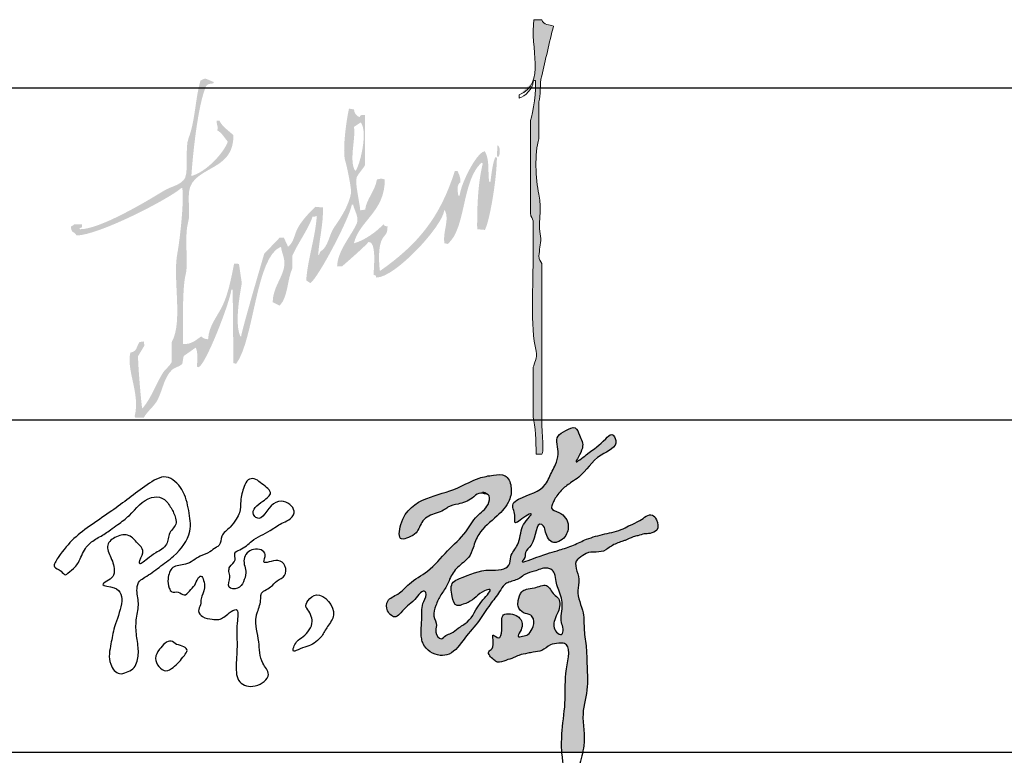
# Model space of a CAD drawing. Extents: x -4846325 to 3968465, y -962349 to 337345.
# Drawn here: x 1577323 to 1579254, y -275483 to -274041 of the extents above; entities that cross this region are included whole.
import ezdxf

# ---------------------------------------------------------------- set-up
doc = ezdxf.new("R2010")
doc.units = 0
doc.header["$LTSCALE"] = 1000
doc.header["$MEASUREMENT"] = 0
doc.layers.add('PUB_TITLE', color=4, linetype='Continuous')
doc.layers.add('签名', color=7, linetype='Continuous')

# ---------------------------------------------------------------- blocks, each defined once
blk = doc.blocks.new('A$C2D333F72')
h = blk.add_hatch(color=7)
h.dxf.hatch_style = 1
edge = h.paths.add_edge_path()
edge.add_spline(control_points=[(6.816, 3.816), (6.766, 4.036), (6.753, 4.418), (6.816, 4.629)], knot_values=[18, 18, 18, 18, 19, 19, 19, 19], degree=3, periodic=0)
edge.add_spline(control_points=[(6.816, 4.629), (6.816, 4.811), (6.816, 4.993), (6.816, 5.174)], knot_values=[17, 17, 17, 17, 18, 18, 18, 18], degree=3, periodic=0)
edge.add_spline(control_points=[(6.816, 5.174), (6.851, 5.262), (6.823, 5.423), (6.857, 5.555)], knot_values=[16, 16, 16, 16, 17, 17, 17, 17], degree=3, periodic=0)
edge.add_spline(control_points=[(6.857, 5.555), (6.914, 5.78), (6.966, 6.041), (7.032, 6.285)], knot_values=[15, 15, 15, 15, 16, 16, 16, 16], degree=3, periodic=0)
edge.add_spline(control_points=[(7.032, 6.285), (6.97, 6.309), (6.883, 6.29), (6.857, 6.378)], knot_values=[14, 14, 14, 14, 15, 15, 15, 15], degree=3, periodic=0)
edge.add_spline(control_points=[(6.857, 6.378), (6.819, 6.378), (6.781, 6.378), (6.744, 6.378)], knot_values=[13, 13, 13, 13, 14, 14, 14, 14], degree=3, periodic=0)
edge.add_spline(control_points=[(6.744, 6.378), (6.675, 5.972), (6.934, 5.437), (6.528, 5.277)], knot_values=[12, 12, 12, 12, 13, 13, 13, 13], degree=3, periodic=0)
edge.add_spline(control_points=[(6.733, 5.473), (6.74, 5.476), (6.747, 5.48), (6.754, 5.483)], knot_values=[9, 9, 9, 9, 10, 10, 10, 10], degree=3, periodic=0)
edge.add_spline(control_points=[(6.764, 5.483), (6.783, 5.374), (6.733, 4.999), (6.692, 4.897)], knot_values=[7, 7, 7, 7, 8, 8, 8, 8], degree=3, periodic=0)
edge.add_spline(control_points=[(6.692, 4.897), (6.692, 4.444), (6.692, 3.991), (6.692, 3.539)], knot_values=[6, 6, 6, 6, 7, 7, 7, 7], degree=3, periodic=0)
edge.add_spline(control_points=[(6.692, 3.539), (6.696, 3.475), (6.723, 3.466), (6.733, 3.426)], knot_values=[5, 5, 5, 5, 6, 6, 6, 6], degree=3, periodic=0)
edge.add_spline(control_points=[(6.733, 3.426), (6.733, 3.268), (6.733, 3.11), (6.733, 2.952)], knot_values=[4, 4, 4, 4, 5, 5, 5, 5], degree=3, periodic=0)
edge.add_spline(control_points=[(6.733, 2.952), (6.733, 2.486), (6.687, 1.88), (6.775, 1.512)], knot_values=[3, 3, 3, 3, 4, 4, 4, 4], degree=3, periodic=0)
edge.add_spline(control_points=[(6.775, 1.512), (6.799, 1.41), (6.747, 1.332), (6.733, 1.276)], knot_values=[2, 2, 2, 2, 3, 3, 3, 3], degree=3, periodic=0)
edge.add_spline(control_points=[(6.733, 1.276), (6.733, 1.032), (6.733, 0.789), (6.733, 0.545)], knot_values=[1, 1, 1, 1, 2, 2, 2, 2], degree=3, periodic=0)
edge.add_spline(control_points=[(6.733, 0.545), (6.763, 0.407), (6.775, 0.196), (6.775, 0)], knot_values=[0, 0, 0, 0, 1, 1, 1, 1], degree=3, periodic=0)
edge.add_spline(control_points=[(6.775, 0), (6.802, 0), (6.829, 0), (6.857, 0)], knot_values=[26, 26, 26, 26, 27, 27, 27, 27], degree=3, periodic=0)
edge.add_spline(control_points=[(6.857, 0), (6.86, 0.007), (6.864, 0.014), (6.867, 0.021)], knot_values=[25, 25, 25, 25, 26, 26, 26, 26], degree=3, periodic=0)
edge.add_spline(control_points=[(6.867, 0.021), (6.887, 0.05), (6.857, 0.429), (6.857, 0.555)], knot_values=[24, 24, 24, 24, 25, 25, 25, 25], degree=3, periodic=0)
edge.add_spline(control_points=[(6.857, 0.555), (6.857, 1.049), (6.857, 1.543), (6.857, 2.037)], knot_values=[23, 23, 23, 23, 24, 24, 24, 24], degree=3, periodic=0)
edge.add_spline(control_points=[(6.857, 2.037), (6.857, 2.291), (6.857, 2.544), (6.857, 2.798)], knot_values=[22, 22, 22, 22, 23, 23, 23, 23], degree=3, periodic=0)
edge.add_spline(control_points=[(6.857, 2.798), (6.846, 2.839), (6.811, 2.848), (6.816, 2.911)], knot_values=[21, 21, 21, 21, 22, 22, 22, 22], degree=3, periodic=0)
edge.add_spline(control_points=[(6.816, 2.911), (6.826, 2.997), (6.836, 3.083), (6.847, 3.168)], knot_values=[20, 20, 20, 20, 21, 21, 21, 21], degree=3, periodic=0)
edge.add_spline(control_points=[(6.847, 3.168), (6.794, 3.338), (6.867, 3.592), (6.816, 3.816)], knot_values=[19, 19, 19, 19, 20, 20, 20, 20], degree=3, periodic=0)
at = {"layer": '签名'}
h = blk.add_hatch(color=7, dxfattribs=at)
edge = h.paths.add_edge_path(flags=16)
edge.add_spline(control_points=[(4.193, 4.866), (4.162, 4.845), (4.131, 4.825), (4.1, 4.804), (4.132, 4.647), (4.021, 4.296), (4.121, 4.156), (4.183, 4.222), (4.31, 4.721), (4.203, 4.866), (4.199, 4.866), (4.196, 4.866), (4.193, 4.866)], knot_values=[0, 0, 0, 0, 1, 1, 1, 2, 2, 2, 3, 3, 3, 4, 4, 4, 4], degree=3, periodic=0)
edge = h.paths.add_edge_path()
edge.add_spline(control_points=[(1.59, 1.615), (1.726, 1.614), (1.777, 1.675), (1.857, 1.728), (1.887, 1.704), (1.899, 1.695), (1.95, 1.687), (1.953, 1.69), (1.957, 1.694), (1.96, 1.697), (1.97, 1.877), (2.089, 2.02), (2.156, 2.15), (2.254, 2.34), (2.296, 2.575), (2.341, 2.798), (2.358, 2.798), (2.375, 2.798), (2.392, 2.798), (2.399, 2.795), (2.406, 2.791), (2.413, 2.788), (2.427, 2.695), (2.44, 2.603), (2.454, 2.51), (2.421, 2.323), (2.348, 1.913), (2.433, 1.728), (2.437, 1.728), (2.44, 1.728), (2.444, 1.728), (2.455, 1.829), (2.783, 2.942), (2.783, 2.942), (2.859, 3.021), (2.934, 3.1), (3.01, 3.179), (3.03, 3.179), (3.051, 3.179), (3.071, 3.179), (3.092, 3.134), (3.112, 3.09), (3.133, 3.045), (3.218, 3.103), (3.225, 3.229), (3.277, 3.323), (3.334, 3.426), (3.447, 3.551), (3.534, 3.631), (3.572, 3.628), (3.61, 3.624), (3.647, 3.621), (3.649, 3.359), (3.59, 3.151), (3.575, 2.922), (3.579, 2.922), (3.582, 2.922), (3.586, 2.922), (3.592, 2.939), (3.599, 2.956), (3.606, 2.973), (3.725, 3.038), (3.734, 3.223), (3.812, 3.333), (3.904, 3.464), (4.026, 3.649), (4.059, 3.837), (4.067, 3.883), (3.994, 4.242), (3.977, 4.29), (3.921, 4.44), (3.996, 4.946), (4.028, 5.072), (4.052, 5.068), (4.076, 5.065), (4.1, 5.061), (4.108, 5.004), (4.133, 4.965), (4.182, 4.948), (4.203, 4.986), (4.208, 4.98), (4.265, 4.979), (4.265, 4.735), (4.265, 4.492), (4.265, 4.248), (4.243, 4.197), (4.164, 4.118), (4.141, 4.063), (4.111, 3.992), (4.186, 3.686), (4.193, 3.58), (4.217, 3.583), (4.241, 3.587), (4.265, 3.59), (4.281, 3.738), (4.409, 3.86), (4.439, 4.033), (4.494, 4.044), (4.498, 4.05), (4.553, 4.033), (4.558, 3.56), (4.181, 3.433), (4.1, 3.096), (4.254, 3.136), (4.435, 3.267), (4.532, 3.374), (4.559, 3.349), (4.542, 3.352), (4.594, 3.343), (4.591, 3.226), (4.562, 3.23), (4.522, 3.168), (4.452, 3.061), (4.466, 2.816), (4.481, 2.695), (4.484, 2.695), (4.487, 2.695), (4.491, 2.695), (5.023, 3.07), (5.362, 3.459), (5.581, 4.156), (5.595, 4.156), (5.609, 4.156), (5.622, 4.156), (5.644, 4.098), (5.664, 4.086), (5.664, 3.991), (5.607, 3.956), (5.621, 3.871), (5.633, 3.796), (5.636, 3.796), (5.64, 3.796), (5.643, 3.796), (5.646, 3.796), (5.65, 3.796), (5.653, 3.796), (5.666, 3.96), (5.893, 4.417), (6.013, 4.444), (6.017, 4.444), (6.02, 4.444), (6.024, 4.444), (6.095, 4.315), (6.064, 4.178), (6.085, 4.002), (6.089, 4.002), (6.092, 4.002), (6.096, 4.002), (6.099, 4.002), (6.102, 4.002), (6.106, 4.002), (6.115, 4.101), (6.145, 4.307), (6.178, 4.362), (6.185, 4.358), (6.192, 4.355), (6.199, 4.351), (6.202, 4.108), (6.108, 3.466), (6.024, 3.292), (5.986, 3.295), (5.948, 3.299), (5.91, 3.302), (5.907, 3.674), (5.927, 4.011), (5.993, 4.269), (5.986, 4.273), (5.979, 4.276), (5.972, 4.279), (5.677, 4.001), (5.751, 3.315), (5.478, 3.086), (5.461, 3.09), (5.444, 3.093), (5.427, 3.096), (5.405, 3.283), (5.506, 3.432), (5.437, 3.58), (5.434, 3.58), (5.43, 3.58), (5.427, 3.58), (5.403, 3.349), (4.709, 2.593), (4.429, 2.592), (4.413, 2.636), (4.431, 2.618), (4.388, 2.633), (4.395, 2.76), (4.431, 3.123), (4.316, 3.117), (4.292, 3.077), (3.98, 2.802), (3.925, 2.757), (3.901, 2.757), (3.877, 2.757), (3.853, 2.757), (3.863, 2.994), (4.059, 3.202), (4.141, 3.384), (4.183, 3.477), (4.101, 3.582), (4.09, 3.662), (4.086, 3.662), (4.083, 3.662), (4.079, 3.662), (4.076, 3.662), (4.073, 3.662), (4.069, 3.662), (4.033, 3.459), (3.591, 2.615), (3.462, 2.51), (3.442, 2.524), (3.421, 2.537), (3.4, 2.551), (3.418, 2.854), (3.534, 3.179), (3.555, 3.498), (3.544, 3.494), (3.534, 3.491), (3.524, 3.487), (3.514, 3.487), (3.503, 3.487), (3.493, 3.487), (3.433, 3.307), (3.274, 3.092), (3.195, 2.911), (3.195, 2.85), (3.195, 2.788), (3.195, 2.726), (3.117, 2.552), (3.134, 2.306), (3.01, 2.181), (2.975, 2.198), (2.941, 2.215), (2.907, 2.232), (2.911, 2.437), (3.034, 2.567), (3.071, 2.726), (3.104, 2.867), (3.039, 2.936), (3.03, 3.045), (2.658, 2.906), (2.639, 1.69), (2.372, 1.327), (2.358, 1.33), (2.344, 1.334), (2.331, 1.337), (2.327, 1.697), (2.324, 2.057), (2.32, 2.417), (2.313, 2.417), (2.307, 2.417), (2.3, 2.417), (2.286, 2.243), (1.917, 1.29), (1.816, 1.276), (1.809, 1.279), (1.803, 1.282), (1.796, 1.286), (1.799, 1.369), (1.812, 1.515), (1.775, 1.564), (1.717, 1.522), (1.659, 1.481), (1.6, 1.44), (1.593, 1.402), (1.587, 1.365), (1.58, 1.327), (1.544, 1.285), (1.465, 1.274), (1.425, 1.234), (1.311, 1.119), (1.297, 0.961), (1.22, 0.802), (1.172, 0.705), (1.066, 0.631), (1.014, 0.535), (0.973, 0.535), (0.932, 0.535), (0.89, 0.535), (0.887, 0.542), (0.884, 0.549), (0.88, 0.555), (0.967, 0.886), (0.753, 1.233), (0.818, 1.492), (0.92, 1.508), (0.904, 1.58), (0.952, 1.646), (0.973, 1.649), (0.993, 1.653), (1.014, 1.656), (1.017, 1.636), (1.021, 1.615), (1.024, 1.594), (0.993, 1.543), (0.962, 1.492), (0.932, 1.44), (0.921, 1.404), (0.979, 0.7), (0.993, 0.669), (1.134, 0.835), (1.187, 1.026), (1.302, 1.204), (1.332, 1.25), (1.407, 1.303), (1.425, 1.358), (1.425, 1.454), (1.425, 1.55), (1.425, 1.646), (1.594, 1.948), (1.435, 2.578), (1.508, 2.952), (1.538, 3.11), (1.609, 3.688), (1.58, 3.909), (1.576, 3.909), (1.573, 3.909), (1.569, 3.909), (1.376, 3.74), (0.349, 3.212), (0.026, 3.21), (-0.008, 3.28), (-0.049, 3.234), (-0.056, 3.343), (-0.022, 3.356), (-0.031, 3.358), (-0.005, 3.374), (0.033, 3.374), (0.071, 3.374), (0.109, 3.374), (0.109, 3.36), (0.109, 3.347), (0.109, 3.333), (0.095, 3.326), (0.081, 3.319), (0.067, 3.312), (0.071, 3.309), (0.074, 3.306), (0.078, 3.302), (0.375, 3.299), (1.077, 3.725), (1.312, 3.868), (1.427, 3.938), (1.55, 3.942), (1.621, 4.053), (1.675, 4.199), (1.617, 4.5), (1.672, 4.639), (1.768, 4.881), (1.772, 5.233), (1.847, 5.483), (1.882, 5.498), (1.874, 5.503), (1.919, 5.514), (1.96, 5.497), (2.001, 5.48), (2.043, 5.462), (2.043, 5.459), (2.043, 5.456), (2.043, 5.452), (2.039, 5.449), (2.036, 5.445), (2.032, 5.442), (1.983, 5.438), (1.951, 5.434), (1.929, 5.401), (1.805, 5.116), (1.735, 4.394), (1.713, 4.084), (1.916, 4.131), (2.191, 4.419), (2.248, 4.588), (2.198, 4.643), (2.164, 4.716), (2.094, 4.753), (2.115, 4.812), (2.082, 4.815), (2.084, 4.897), (2.097, 4.897), (2.111, 4.897), (2.125, 4.897), (2.164, 4.807), (2.265, 4.748), (2.331, 4.681), (2.334, 4.208), (1.903, 4.235), (1.724, 3.981), (1.624, 3.84), (1.716, 3.572), (1.662, 3.384), (1.611, 3.207), (1.669, 2.786), (1.631, 2.644), (1.581, 2.458), (1.59, 1.993), (1.59, 1.615)], knot_values=[0, 0, 0, 0, 1, 1, 1, 2, 2, 2, 3, 3, 3, 4, 4, 4, 5, 5, 5, 6, 6, 6, 7, 7, 7, 8, 8, 8, 9, 9, 9, 10, 10, 10, 11, 11, 11, 12, 12, 12, 13, 13, 13, 14, 14, 14, 15, 15, 15, 16, 16, 16, 17, 17, 17, 18, 18, 18, 19, 19, 19, 20, 20, 20, 21, 21, 21, 22, 22, 22, 23, 23, 23, 24, 24, 24, 25, 25, 25, 26, 26, 26, 27, 27, 27, 28, 28, 28, 29, 29, 29, 30, 30, 30, 31, 31, 31, 32, 32, 32, 33, 33, 33, 34, 34, 34, 35, 35, 35, 36, 36, 36, 37, 37, 37, 38, 38, 38, 39, 39, 39, 40, 40, 40, 41, 41, 41, 42, 42, 42, 43, 43, 43, 44, 44, 44, 45, 45, 45, 46, 46, 46, 47, 47, 47, 48, 48, 48, 49, 49, 49, 50, 50, 50, 51, 51, 51, 52, 52, 52, 53, 53, 53, 54, 54, 54, 55, 55, 55, 56, 56, 56, 57, 57, 57, 58, 58, 58, 59, 59, 59, 60, 60, 60, 61, 61, 61, 62, 62, 62, 63, 63, 63, 64, 64, 64, 65, 65, 65, 66, 66, 66, 67, 67, 67, 68, 68, 68, 69, 69, 69, 70, 70, 70, 71, 71, 71, 72, 72, 72, 73, 73, 73, 74, 74, 74, 75, 75, 75, 76, 76, 76, 77, 77, 77, 78, 78, 78, 79, 79, 79, 80, 80, 80, 81, 81, 81, 82, 82, 82, 83, 83, 83, 84, 84, 84, 85, 85, 85, 86, 86, 86, 87, 87, 87, 88, 88, 88, 89, 89, 89, 90, 90, 90, 91, 91, 91, 92, 92, 92, 93, 93, 93, 94, 94, 94, 95, 95, 95, 96, 96, 96, 97, 97, 97, 98, 98, 98, 99, 99, 99, 100, 100, 100, 101, 101, 101, 102, 102, 102, 103, 103, 103, 104, 104, 104, 105, 105, 105, 106, 106, 106, 107, 107, 107, 108, 108, 108, 109, 109, 109, 110, 110, 110, 111, 111, 111, 112, 112, 112, 113, 113, 113, 114, 114, 114, 115, 115, 115, 116, 116, 116, 117, 117, 117, 118, 118, 118, 119, 119, 119, 120, 120, 120, 121, 121, 121, 122, 122, 122, 123, 123, 123, 124, 124, 124, 125, 125, 125, 126, 126, 126, 127, 127, 127, 128, 128, 128, 129, 129, 129, 130, 130, 130, 131, 131, 131, 132, 132, 132, 132], degree=3, periodic=0)
edge = h.paths.add_edge_path()
edge.add_spline(control_points=[(6.209, 4.537), (6.252, 4.51), (6.252, 4.4), (6.219, 4.362), (6.212, 4.365), (6.205, 4.369), (6.199, 4.372), (6.202, 4.427), (6.205, 4.482), (6.209, 4.537)], knot_values=[0, 0, 0, 0, 1, 1, 1, 2, 2, 2, 3, 3, 3, 3], degree=3, periodic=0)
at = {"layer": '签名', "color": 7, "lineweight": 9}
blk.add_open_spline([(6.775, 0), (6.775, 0.196), (6.763, 0.407), (6.733, 0.545), (6.733, 0.789), (6.733, 1.032), (6.733, 1.276), (6.747, 1.332), (6.799, 1.41), (6.775, 1.512), (6.687, 1.88), (6.733, 2.486), (6.733, 2.952), (6.733, 3.11), (6.733, 3.268), (6.733, 3.426), (6.723, 3.466), (6.696, 3.475), (6.692, 3.539), (6.692, 3.991), (6.692, 4.444), (6.692, 4.897), (6.733, 4.999), (6.783, 5.374), (6.764, 5.483), (6.761, 5.483), (6.757, 5.483), (6.754, 5.483), (6.747, 5.48), (6.74, 5.476), (6.733, 5.473), (6.729, 5.368), (6.612, 5.249), (6.528, 5.226), (6.528, 5.243), (6.528, 5.26), (6.528, 5.277), (6.934, 5.437), (6.675, 5.972), (6.744, 6.378), (6.781, 6.378), (6.819, 6.378), (6.857, 6.378), (6.883, 6.29), (6.97, 6.309), (7.032, 6.285), (6.966, 6.041), (6.914, 5.78), (6.857, 5.555), (6.823, 5.423), (6.851, 5.262), (6.816, 5.174), (6.816, 4.993), (6.816, 4.811), (6.816, 4.629), (6.753, 4.418), (6.766, 4.036), (6.816, 3.816), (6.867, 3.592), (6.794, 3.338), (6.847, 3.168), (6.836, 3.083), (6.826, 2.997), (6.816, 2.911), (6.811, 2.848), (6.846, 2.839), (6.857, 2.798), (6.857, 2.544), (6.857, 2.291), (6.857, 2.037), (6.857, 1.543), (6.857, 1.049), (6.857, 0.555), (6.857, 0.429), (6.887, 0.05), (6.867, 0.021), (6.864, 0.014), (6.86, 0.007), (6.857, 0), (6.829, 0), (6.802, 0), (6.775, 0)], degree=3, knots=[0, 0, 0, 0, 1, 1, 1, 2, 2, 2, 3, 3, 3, 4, 4, 4, 5, 5, 5, 6, 6, 6, 7, 7, 7, 8, 8, 8, 9, 9, 9, 10, 10, 10, 11, 11, 11, 12, 12, 12, 13, 13, 13, 14, 14, 14, 15, 15, 15, 16, 16, 16, 17, 17, 17, 18, 18, 18, 19, 19, 19, 20, 20, 20, 21, 21, 21, 22, 22, 22, 23, 23, 23, 24, 24, 24, 25, 25, 25, 26, 26, 26, 27, 27, 27, 27], dxfattribs=at)
blk = doc.blocks.new('A$C66E33061')
h = blk.add_hatch(color=1)
h.dxf.hatch_style = 1
h.set_gradient(color1=(255, 255, 255), tint=1)
edge = h.paths.add_edge_path()
edge.add_spline(control_points=[(4512.1, -12072.2), (4513.3, -12067.4), (4518.9, -12042.2), (4507.4, -11997.6), (4525.1, -11944.8), (4520.3, -11901.3), (4520.9, -11864.2), (4514, -11831.5), (4516.8, -11793.1), (4498.1, -11760.5), (4510.1, -11726.9), (4491.8, -11698.6), (4509.5, -11687.9), (4524, -11673), (4548.1, -11681), (4562.2, -11670.7), (4571.8, -11663.5), (4584.5, -11658.1), (4599.6, -11654.3), (4609.2, -11648.1), (4622.1, -11645.8), (4632.9, -11641.7), (4645.7, -11641.9), (4662.4, -11635.6), (4659.9, -11616.6), (4646.5, -11598.4), (4626.1, -11617.3), (4607.6, -11623.6), (4586.1, -11636.2), (4556.3, -11642), (4522.6, -11650.6), (4495, -11664.8), (4458.9, -11676.8), (4439.4, -11681.3), (4387.1, -11701.7), (4400.4, -11689.6), (4398.1, -11675.6), (4421.6, -11662.5), (4420.7, -11613.8), (4438.3, -11628.7), (4439.8, -11642.7), (4448.8, -11660.3), (4465.3, -11658.5), (4479.2, -11649.7), (4488.9, -11623.9), (4474, -11600.3), (4448.4, -11595.3), (4453.9, -11582.7), (4457.6, -11574.1), (4464.2, -11564.4), (4474.7, -11551.9), (4489.4, -11541.5), (4518.3, -11523), (4534.4, -11488.5), (4586.9, -11471.3), (4569.9, -11442), (4547.3, -11468.3), (4532.2, -11476.3), (4489.2, -11512), (4519.1, -11471.9), (4507.4, -11453.2), (4499.6, -11428.8), (4479.4, -11439.9), (4456, -11451.1), (4468.4, -11482), (4458.8, -11509), (4448.6, -11527.6), (4433.8, -11560.1), (4401.7, -11564.1), (4370.3, -11584.6), (4381.8, -11601.2), (4376.6, -11628.1), (4394.9, -11609.8), (4415.9, -11599.7), (4402.2, -11616), (4390.1, -11630.5), (4390.5, -11662.7), (4369.5, -11682.4), (4371.1, -11705.1), (4351, -11714.4), (4317.3, -11710.7), (4286.7, -11723.3), (4252.4, -11737.8), (4255.2, -11761.3), (4262, -11786.4), (4278.1, -11780.3), (4290.8, -11776.1), (4304.5, -11765.2), (4315.2, -11755), (4339.3, -11747.7), (4301.8, -11785.3), (4297.5, -11810.1), (4269.2, -11825.8), (4257, -11837.5), (4243.8, -11839.6), (4233.9, -11853.3), (4221.2, -11835.4), (4228.7, -11820.2), (4217.5, -11803), (4224.4, -11781.7), (4233.5, -11761.3), (4246.1, -11745.9), (4253.1, -11725.9), (4266, -11705.9), (4289.5, -11691.9), (4298.7, -11666.9), (4309.1, -11634.6), (4342.8, -11611.3), (4369.4, -11581.1), (4375.1, -11550.9), (4363.3, -11523.5), (4334.9, -11527.2), (4303.8, -11532.5), (4262.8, -11556.9), (4202.5, -11570.5), (4157.2, -11598.7), (4149.8, -11657.3), (4172.8, -11648.4), (4190.1, -11640.4), (4196.1, -11612.5), (4220.5, -11602.5), (4238.6, -11597.7), (4250.6, -11587), (4271.3, -11583.5), (4292.7, -11576.8), (4307.8, -11559.8), (4318.8, -11562.9), (4324.1, -11564.4)], knot_values=[0, 0, 0, 0, 0.112845, 0.59095, 1.003896, 1.351329, 1.583743, 1.852617, 2.111017, 2.456845, 2.624834, 2.920962, 2.954799, 3.08169, 3.380696, 3.397615, 3.482209, 3.654752, 3.708258, 3.837666, 3.90995, 4.008973, 4.096084, 4.207352, 4.359938, 4.453447, 4.660838, 4.815211, 4.934846, 5.221117, 5.507388, 5.723067, 5.942697, 6.314647, 6.5236, 6.55848, 6.66038, 6.802195, 7.146603, 7.181508, 7.27803, 7.472931, 7.522268, 7.641001, 7.835799, 8.081313, 8.210248, 8.276339, 8.344554, 8.435674, 8.540315, 8.718164, 8.845054, 9.316518, 9.625263, 9.735321, 9.845293, 10.222302, 10.405442, 10.630307, 10.829152, 10.954926, 11.098233, 11.242818, 11.513024, 11.677223, 11.897277, 12.005061, 12.47024, 12.576707, 12.749242, 12.85356, 13.037714, 13.126584, 13.208948, 13.352254, 13.639904, 13.842581, 13.972306, 14.097984, 14.279892, 14.749381, 14.855847, 15.068223, 15.223767, 15.318712, 15.398201, 15.542786, 15.697009, 15.779373, 15.965552, 16.374079, 16.537942, 16.663249, 16.752119, 16.83887, 16.964645, 17.067154, 17.210547, 17.37419, 17.551172, 17.728403, 17.819357, 18.035987, 18.259565, 18.415019, 18.631676, 19.023104, 19.315807, 19.527294, 19.71159, 19.883258, 20.10351, 20.457022, 20.948261, 21.496597, 21.713327, 21.817153, 21.952443, 22.155121, 22.387259, 22.506493, 22.583604, 22.745195, 22.972077, 23.097384, 23.213493, 23.213493, 23.213493, 23.213493], degree=3, periodic=0)
edge.add_spline(control_points=[(4316.8, -11560.2), (4321.9, -11562.2), (4332.8, -11566.4), (4326.5, -11591.7), (4301.9, -11606.6), (4282.7, -11643.8), (4245.1, -11674.9), (4213.8, -11715.5), (4174.1, -11735.5), (4153.8, -11761), (4127.3, -11769.9), (4126.5, -11794.3), (4145, -11809.9), (4157.3, -11794.5), (4169, -11782.6), (4183.9, -11772.5), (4199.2, -11749.1), (4208.1, -11761.7), (4195.8, -11779.4), (4198.4, -11808.9), (4193.8, -11837.6), (4201.9, -11867.8), (4225.4, -11883.1), (4260.3, -11877.8), (4280.8, -11844.8), (4309.4, -11814.9), (4328.9, -11781.5), (4347.8, -11760.4), (4356.6, -11742.1), (4371.9, -11734.8), (4387, -11732), (4400.8, -11719.2), (4419.9, -11716.1), (4436.4, -11707.5), (4451.6, -11711), (4459.8, -11721.1), (4459.5, -11735.3), (4466.5, -11754.7), (4477.1, -11780.7), (4466.5, -11809.9), (4475.9, -11827), (4472.9, -11842.9), (4454.4, -11832.5), (4455.5, -11812), (4466.5, -11793.7), (4470.7, -11770.9), (4452.7, -11759.9), (4444.2, -11736.1), (4420.1, -11749.4), (4404, -11749.4), (4389.8, -11756.3), (4386.6, -11770.4), (4384.6, -11785.8), (4395.1, -11799.2), (4410.1, -11798.8), (4418.9, -11812.2), (4415, -11826.8), (4406.6, -11840.8), (4396.4, -11842.1), (4382.1, -11845.9), (4395, -11828.2), (4395.1, -11814), (4381.5, -11799.1), (4348.5, -11795), (4356.6, -11823.5), (4351, -11852.6), (4329.7, -11830.7), (4343.3, -11865.9), (4322.4, -11874), (4335.9, -11887.7), (4347.5, -11896.4), (4362.1, -11889.6), (4375.9, -11886.1), (4389.4, -11878.8), (4402.8, -11876.9), (4417.5, -11873.5), (4434, -11872.4), (4447.5, -11858.5), (4463.4, -11856.7), (4492.2, -11855.2), (4475.6, -11917.4), (4480.9, -11965.4), (4471.7, -12022.5), (4470.9, -12057.4), (4472, -12072), (4472.1, -12072.2)], knot_values=[28.614497, 28.614497, 28.614497, 28.614497, 28.724542, 28.850353, 29.092601, 29.378872, 29.775393, 30.20517, 30.535086, 30.764897, 30.951003, 31.096619, 31.249229, 31.342666, 31.488701, 31.633504, 31.828069, 31.836535, 31.974293, 32.213963, 32.535698, 32.616007, 32.924143, 33.056574, 33.39177, 33.734577, 34.023713, 34.26449, 34.390259, 34.466862, 34.641265, 34.734318, 34.884228, 35.074347, 35.140448, 35.225529, 35.346727, 35.453806, 35.697539, 35.975164, 36.074247, 36.158864, 36.238715, 36.427991, 36.557145, 36.756895, 36.843229, 37.021818, 37.207371, 37.328508, 37.405111, 37.545936, 37.630572, 37.757843, 37.872962, 37.94069, 38.090415, 38.197427, 38.277686, 38.345901, 38.425724, 38.606852, 38.666714, 38.882462, 39.110179, 39.239334, 39.322703, 39.526521, 39.594724, 39.738894, 39.803361, 39.932226, 40.055404, 40.141676, 40.278356, 40.361682, 40.490547, 40.643051, 40.771916, 40.856533, 41.23977, 41.698522, 42.166683, 42.500223, 42.504214, 42.504214, 42.504214, 42.504214], degree=3, periodic=0)
edge.add_line((4472.1, -12072.2), (4512.1, -12072.2))
for points in [[(4324.1, -11564.4, -2002787), (4309, -11562.7, -2002787), (4295.6, -11572.1, -2002787), (4268.2, -11583.6, -2002787), (4248, -11590.1, -2002787), (4239.8, -11595.9, -2002787), (4225.2, -11601.5, -2002787), (4199, -11616.9, -2002787), (4185.9, -11639.9, -2002787), (4170.7, -11649.1, -2002787), (4157.5, -11652.2, -2002787), (4156.1, -11623.9, -2002787), (4206.6, -11572.9, -2002787), (4267.4, -11551.8, -2002787), (4309.6, -11532.9, -2002787), (4337.8, -11526.9, -2002787), (4360.3, -11528.1, -2002787), (4372, -11549.2, -2002787), (4368.2, -11576.6, -2002787), (4344.8, -11607, -2002787), (4308.6, -11643.3, -2002787), (4297.7, -11669.4, -2002787), (4289, -11687.9, -2002787), (4267.4, -11707.7, -2002787), (4251.6, -11731.2, -2002787), (4247, -11742.1, -2002787), (4234.5, -11761.7, -2002787), (4224.5, -11782.6, -2002787), (4220.8, -11803.7, -2002787), (4225.8, -11821.8, -2002787), (4224.4, -11835.2, -2002787), (4234.9, -11847.9, -2002787), (4244.2, -11841.4, -2002787), (4254.9, -11836.9, -2002787), (4268.4, -11827.4, -2002787), (4285.9, -11815.1, -2002787), (4317, -11771.6, -2002787), (4330.5, -11751.3, -2002787), (4320.1, -11754, -2002787), (4303.6, -11765.6, -2002787), (4288.1, -11776.5, -2002787), (4278.4, -11780.3, -2002787), (4266.2, -11782.7, -2002787), (4256.6, -11764.7, -2002787), (4258.7, -11737, -2002787), (4270.8, -11730, -2002787), (4329.9, -11713.1, -2002787), (4353.7, -11711.9, -2002787), (4367.9, -11703.5, -2002787), (4371.6, -11686.9, -2002787), (4384.7, -11663.8, -2002787), (4394.7, -11627.5, -2002787), (4405.5, -11612.2, -2002787), (4411.6, -11603.2, -2002787), (4400.8, -11607.7, -2002787), (4379.7, -11619.4, -2002787), (4379.4, -11605.8, -2002787), (4376, -11583.4, -2002787), (4386.7, -11574.4, -2002787), (4439.9, -11544.8, -2002787), (4446.6, -11532.3, -2002787), (4459.2, -11506.4, -2002787), (4464.6, -11485.6, -2002787), (4464.4, -11450.3, -2002787), (4479.9, -11439.4, -2002787), (4498, -11434.4, -2002787), (4506.4, -11448.5, -2002787), (4512, -11474, -2002787), (4500, -11500.9, -2002787), (4519.7, -11487.1, -2002787), (4557.8, -11455.7, -2002787), (4569.6, -11447.5, -2002787), (4577.8, -11459.2, -2002787), (4549, -11487.6, -2002787), (4505, -11530.8, -2002787), (4491.4, -11540.4, -2002787), (4473, -11554.7, -2002787), (4464, -11565, -2002787), (4457.5, -11575, -2002787), (4453.7, -11583.1, -2002787), (4451.5, -11591.5, -2002787), (4465.8, -11600.3, -2002787), (4484.3, -11626.6, -2002787), (4475.4, -11650.5, -2002787), (4462.1, -11658.5, -2002787), (4455.6, -11659, -2002787), (4440, -11638.8, -2002787), (4435.8, -11626.9, -2002787), (4432.3, -11623.9, -2002787), (4411.8, -11664.1, -2002787), (4400.5, -11678.8, -2002787), (4397.4, -11691.8, -2002787), (4394.4, -11695.2, -2002787), (4421, -11688.7, -2002787), (4467.4, -11673.8, -2002787), (4494.5, -11664.2, -2002787), (4520.3, -11652.8, -2002787), (4556.3, -11642.4, -2002787), (4592.3, -11632, -2002787), (4606.3, -11624.9, -2002787), (4624.5, -11616.1, -2002787), (4649.4, -11605.4, -2002787), (4657.4, -11614.7, -2002787), (4657.9, -11634.7, -2002787), (4644.8, -11641.2, -2002787), (4633.5, -11642.4, -2002787), (4621, -11645.7, -2002787), (4611.8, -11648.1, -2002787), (4596.3, -11654.9, -2002787), (4589.6, -11657, -2002787), (4568.9, -11666.1, -2002787), (4559.8, -11672.4, -2002787), (4558, -11673.7, -2002787), (4519.5, -11680.5, -2002787), (4505.9, -11690, -2002787), (4502.3, -11692.6, -2002787), (4505.1, -11731.3, -2002787), (4502.9, -11753.1, -2002787), (4513.5, -11797.2, -2002787), (4515.6, -11830.9, -2002787), (4519.8, -11865.9, -2002787), (4520.9, -11896.3, -2002787), (4521.7, -11941.8, -2002787), (4513.3, -11995.2, -2002787), (4515, -12057.7, -2002787), (4506.5, -12097.6, -2002787), (4511.1, -12158.1, -2002787), (4511.5, -12210.6, -2002787), (4515.6, -12251.1, -2002787), (4520.2, -12288.5, -2002787), (4521.7, -12334.9, -2002787), (4526.6, -12361.2, -2002787), (4527.7, -12391.6, -2002787), (4526.5, -12403.3, -2002787), (4514, -12410.7, -2002787), (4498.7, -12412, -2002787), (4488.8, -12396, -2002787), (4492.6, -12364.8, -2002787), (4486.7, -12289, -2002787), (4484.1, -12258.3, -2002787), (4477.3, -12219.8, -2002787), (4474.1, -12178.6, -2002787), (4478, -12138, -2002787), (4472, -12071.7, -2002787), (4472.4, -12028, -2002787), (4478.3, -11967, -2002787), (4480.8, -11907, -2002787), (4476.8, -11857, -2002787), (4465.7, -11856.6, -2002787), (4449.2, -11860.1, -2002787), (4432.2, -11870.7, -2002787), (4415.7, -11874.2, -2002787), (4405, -11876.3, -2002787), (4387.6, -11880.4, -2002787), (4377.3, -11884.9, -2002787), (4362, -11890.2, -2002787), (4345.5, -11893.7, -2002787), (4338.3, -11889.3, -2002787), (4328.4, -11873.2, -2002787), (4335, -11867.2, -2002787), (4338, -11840.7, -2002787), (4347.4, -11846.3, -2002787), (4354.1, -11830.8, -2002787), (4357.6, -11801.2, -2002787), (4385.7, -11804.5, -2002787), (4391.1, -11810.2, -2002787), (4390.1, -11833.9, -2002787), (4386, -11843.5, -2002787), (4394.9, -11842.7, -2002787), (4405, -11839.7, -2002787), (4413.3, -11828.4, -2002787), (4415.9, -11809, -2002787), (4410.8, -11801.7, -2002787), (4396.6, -11796.8, -2002787), (4386.1, -11783.9, -2002787), (4386.4, -11772.8, -2002787), (4393.4, -11755.7, -2002787), (4402.2, -11750.9, -2002787), (4417.8, -11748.1, -2002787), (4441.6, -11743.5, -2002787), (4456.8, -11761.2, -2002787), (4465, -11769, -2002787), (4464.4, -11795.2, -2002787), (4457.8, -11810.7, -2002787), (4461.5, -11835.2, -2002787), (4471.1, -11839.3, -2002787), (4474.5, -11828.8, -2002787), (4471.1, -11816.2, -2002787), (4472.7, -11779.9, -2002787), (4464.5, -11749.1, -2002787), (4460.5, -11735.6, -2002787), (4457.6, -11720, -2002787), (4450.3, -11711.6, -2002787), (4442, -11709.3, -2002787), (4417.9, -11715.5, -2002787), (4399.3, -11721.8, -2002787), (4389.3, -11728.8, -2002787), (4368, -11737, -2002787), (4359.2, -11741.8, -2002787), (4349.7, -11755.3, -2002787), (4331, -11780.6, -2002787), (4309.6, -11811.9, -2002787), (4281.3, -11846.7, -2002787), (4250.4, -11877.9, -2002787), (4233.3, -11880.5, -2002787), (4199.8, -11857.9, -2002787), (4196.8, -11847.8, -2002787), (4197, -11805.7, -2002787), (4200.8, -11774.6, -2002787), (4204.7, -11757, -2002787), (4204, -11756, -2002787), (4183.2, -11770.7, -2002787), (4169.1, -11783.3, -2002787), (4155.6, -11796.9, -2002787), (4146.3, -11804.8, -2002787), (4130, -11793.2, -2002787), (4130.1, -11774.1, -2002787), (4150, -11760.1, -2002787), (4172.6, -11740.2, -2002787), (4207.9, -11715.4, -2002787), (4247.5, -11675.4, -2002787), (4283.4, -11637.9, -2002787), (4305.4, -11607.5, -2002787), (4327, -11584.3, -2002787), (4329, -11567.9, -2002787), (4316.8, -11560.2, -2002787)], [(3658.9, -11690.9, -2002787), (3675.1, -11679.5, -2002787), (3696.1, -11662.5, -2002787), (3702.5, -11640.4, -2002787), (3715, -11620.6, -2002787), (3713.2, -11608.7, -2002787), (3703.7, -11588.9, -2002787), (3687.3, -11571.9, -2002787), (3666.8, -11570.9, -2002787), (3623.3, -11605.9, -2002787), (3600.8, -11623.9, -2002787), (3586.1, -11634.2, -2002787), (3575.8, -11641.5, -2002787), (3554.2, -11654.5, -2002787), (3537.1, -11670.9, -2002787), (3523.3, -11698.2, -2002787), (3516.6, -11707.3, -2002787), (3502.9, -11719.1, -2002787), (3498.5, -11722.2, -2002787), (3489.3, -11715.5, -2002787), (3476.6, -11706.8, -2002787), (3483.7, -11688.7, -2002787), (3514.7, -11651.5, -2002787), (3588.7, -11597.2, -2002787), (3658.2, -11546.1, -2002787), (3695.8, -11530.7, -2002787), (3726.3, -11555.4, -2002787), (3739.8, -11596.5, -2002787), (3741.9, -11636.9, -2002787), (3710.1, -11685.6, -2002787), (3681.8, -11707.8, -2002787), (3653.8, -11727.4, -2002787), (3643.5, -11734.7, -2002787), (3638.4, -11749.3, -2002787), (3641.1, -11778.2, -2002787), (3637.4, -11807.2, -2002787), (3637.1, -11838.2, -2002787), (3640.9, -11868.5, -2002787), (3637.6, -11895, -2002787), (3630.4, -11906.7, -2002787), (3617.6, -11913.5, -2002787), (3604.2, -11916.3, -2002787), (3586.7, -11897.8, -2002787), (3587.2, -11857.8, -2002787), (3594.4, -11824.2, -2002787), (3593.4, -11747.9, -2002787), (3571.3, -11741.4, -2002787), (3590.9, -11725.5, -2002787), (3593.7, -11716.9, -2002787), (3587, -11688.6, -2002787), (3580.9, -11664.3, -2002787), (3597.9, -11647.9, -2002787), (3622.8, -11645.8, -2002787), (3639.6, -11660.4, -2002787), (3650, -11675.1, -2002787), (3644, -11694.7, -2002787), (3643.1, -11699.7, -2002787), (3658.9, -11690.9, -2002787)], [(3751.5, -11742.9, -2002787), (3741.3, -11754.7, -2002787), (3731, -11762, -2002787), (3719.3, -11756.3, -2002787), (3706.7, -11755.9, -2002787), (3701.6, -11748.7, -2002787), (3699.4, -11730.2, -2002787), (3708.6, -11708.2, -2002787), (3733.3, -11701.7, -2002787), (3762.4, -11685.9, -2002787), (3781.1, -11677.4, -2002787), (3793.4, -11668.7, -2002787), (3799.6, -11664.3, -2002787), (3804.5, -11647, -2002787), (3821.2, -11629.1, -2002787), (3833, -11613.1, -2002787), (3839.7, -11600.6, -2002787), (3841.9, -11577.5, -2002787), (3848.6, -11549.6, -2002787), (3856.3, -11536.5, -2002787), (3868.5, -11534.1, -2002787), (3879.9, -11541.5, -2002787), (3892.7, -11551, -2002787), (3900, -11561.3, -2002787), (3885.4, -11577.8, -2002787), (3867.1, -11604.5, -2002787), (3873.2, -11611, -2002787), (3906.2, -11583.2, -2002787), (3926, -11578.6, -2002787), (3941.6, -11587.6, -2002787), (3946.5, -11601.2, -2002787), (3936, -11614.7, -2002787), (3922.2, -11621.4, -2002787), (3899.8, -11635.6, -2002787), (3863.5, -11656.5, -2002787), (3852.9, -11665.5, -2002787), (3839.8, -11673.2, -2002787), (3830.5, -11679.7, -2002787), (3830.8, -11693.3, -2002787), (3820.3, -11706.9, -2002787), (3818.8, -11715.7, -2002787), (3820.5, -11726.9, -2002787), (3818.9, -11746.5, -2002787), (3835.7, -11748.6, -2002787), (3847, -11736, -2002787), (3851.8, -11718.7, -2002787), (3848.3, -11691.9, -2002787), (3867.1, -11672.5, -2002787), (3889.8, -11682.8, -2002787), (3887.3, -11696.9, -2002787), (3914.9, -11694.4, -2002787), (3928.5, -11705, -2002787), (3927.9, -11723.9, -2002787), (3913.5, -11734.1, -2002787), (3900.5, -11746.3, -2002787), (3881.6, -11761.1, -2002787), (3881.1, -11769.2, -2002787), (3874.7, -11795.3, -2002787), (3872.5, -11803, -2002787), (3872.2, -11804.8, -2002787), (3877.2, -11853.7, -2002787), (3885.3, -11895.9, -2002787), (3896, -11917.7, -2002787), (3870.3, -11940.4, -2002787), (3840, -11932.4, -2002787), (3832.9, -11900.3, -2002787), (3834.6, -11858.9, -2002787), (3834.7, -11817.3, -2002787), (3832.9, -11790.7, -2002787), (3819.1, -11797.3, -2002787), (3798.7, -11810.1, -2002787), (3786.1, -11809.7, -2002787), (3767.1, -11804.5, -2002787), (3759.1, -11793.2, -2002787), (3763, -11781.2, -2002787), (3764.1, -11769.6, -2002787), (3770.6, -11748.1, -2002787), (3763.7, -11725.1, -2002787), (3751.5, -11742.9, -2002787)], [(3971.2, -11787.6, -2002787), (3982, -11814, -2002787), (3964.2, -11843.5, -2002787), (3951.5, -11854, -2002787), (3945.6, -11872, -2002787), (3958.2, -11867.8, -2002787), (3975.5, -11861.8, -2002787), (4000.6, -11842.6, -2002787), (4012, -11823.8, -2002787), (4024.1, -11801.4, -2002787), (3990.2, -11762, -2002787), (3973.6, -11773.6, -2002787), (3970.5, -11786.6, -2002787), (3971.2, -11787.6, -2002787)], [(3715.9, -11859, -2002787), (3736.5, -11870.8, -2002787), (3731.2, -11880.7, -2002787), (3709, -11904.1, -2002787), (3695.2, -11910.7, -2002787), (3674.9, -11886.3, -2002787), (3682.5, -11868.6, -2002787), (3705.3, -11852.6, -2002787), (3715.9, -11859, -2002787)]]:
    blk.add_spline(points, degree=3)
at = {"layer": 'PUB_TITLE', "color": 4}
blk.add_line((7263.9, -10767.8), (746.8, -10767.8), dxfattribs=at)
at = {"layer": 'PUB_TITLE'}
for p, q in [((7263.9, -11419.5), (746.8, -11419.5)), ((7263.9, -12071.2), (746.8, -12071.2))]:
    blk.add_line(p, q, dxfattribs=at)
at = {"xscale": 133.5993126348029, "yscale": 133.5993126348029, "zscale": 133.5993126348029}
blk.add_blockref('A$C2D333F72', (3516.1, -11485.9), dxfattribs=at)

msp = doc.modelspace()

# ---------------------------------------------------------------- block references
msp.add_blockref('A$C66E33061', (1573914.3, -263406.9))

doc.saveas('drawing.dxf')
